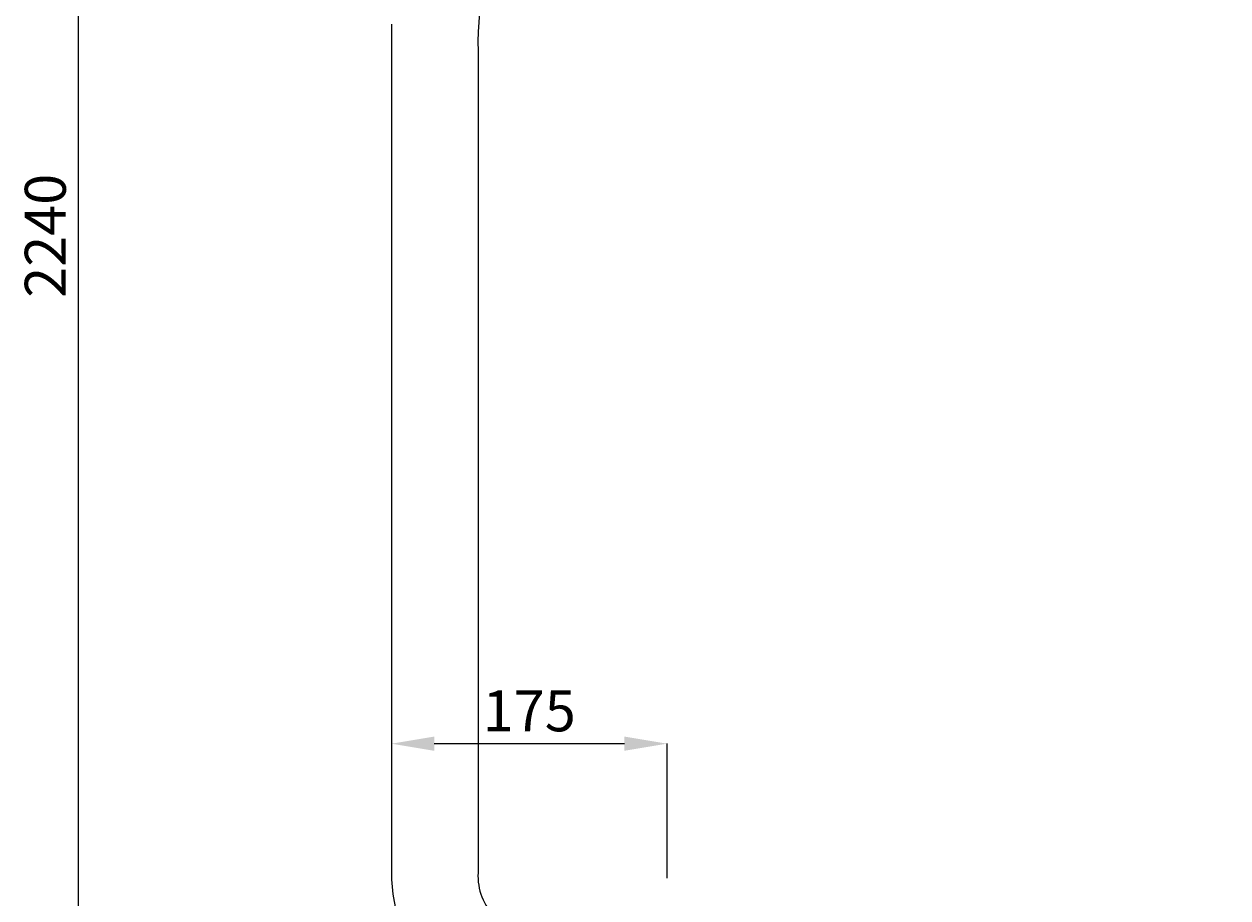
# Model space of a CAD drawing. Units: millimetres. Extents: x -505 to 1486, y -1471 to 2058.
# Drawn here: x 423 to 1128, y 617 to 1129 of the extents above; entities that cross this region are included whole.
import ezdxf

# ---------------------------------------------------------------- set-up
doc = ezdxf.new("R2010")
doc.units = ezdxf.units.MM
doc.layers.add('Dimensions', color=7, linetype='Continuous', lineweight=0)
doc.layers.add('DIMN', color=7, linetype='Continuous', lineweight=0)
doc.styles.add('S 2', font='TIMESBI.TTF', dxfattribs={"height": 18})
doc.dimstyles.new('SAM', dxfattribs={"dimtxt": 3.75, "dimasz": 25, "dimexe": 0.09, "dimexo": 7, "dimgap": 7, "dimtad": 1, "dimtoh": 1, "dimdec": 0, "dimtxsty": 'S 2', "dimcen": 2.5, "dimadec": 0, "dimazin": 0, "dimtfac": 1, "dimtdec": 0, "dimtmove": 0, "dimatfit": 3, "dimfxl": 1, "dimtolj": 1, "dimarcsym": 0})

# ---------------------------------------------------------------- blocks, each defined once
blk = doc.blocks.new('*D29')
at = {"layer": 'Defpoints', "color": 0}
for p in [(1308.06, 1927.36), (638.06, 1872.88), (1308.06, 781.93)]:
    blk.add_point(p, dxfattribs=at)
at = {"layer": 'Dimensions', "color": 0, "lineweight": -2}
for p, q in [((638.06, 1879.88), (638.06, 1927.45)), ((663.06, 1927.36), (1283.06, 1927.36)), ((1308.06, 788.93), (1308.06, 1927.45))]:
    blk.add_line(p, q, dxfattribs=at)
at = {"layer": 'Dimensions', "color": 0}
for points in [[(663.06, 1931.52), (663.06, 1923.19), (638.06, 1927.36)], [(1283.06, 1931.52), (1283.06, 1923.19), (1308.06, 1927.36)]]:
    blk.add_solid(points, dxfattribs=at)
at = {"layer": 'Dimensions', "color": 0, "insert": (973.06, 1946.56), "char_height": 18, "attachment_point": 5, "style": 'S 2'}
blk.add_mtext('\\A1;{\\fTimes New Roman|b0|i0|c238|p18;\\H1.333x;655}', dxfattribs=at)
blk = doc.blocks.new('*D30')
at = {"layer": 'Defpoints', "color": 0}
for p in [(606.39, 1817.94), (454.63, 191.71), (645.24, 191.71)]:
    blk.add_point(p, dxfattribs=at)
at = {"layer": 'Dimensions', "color": 0, "lineweight": -2}
for p, q in [((599.39, 1817.94), (454.54, 1817.94)), ((454.63, 1792.94), (454.63, 216.71)), ((638.24, 191.71), (454.54, 191.71))]:
    blk.add_line(p, q, dxfattribs=at)
at = {"layer": 'Dimensions', "color": 0}
for points in [[(450.46, 1792.94), (458.8, 1792.94), (454.63, 1817.94)], [(450.46, 216.71), (458.8, 216.71), (454.63, 191.71)]]:
    blk.add_solid(points, dxfattribs=at)
at = {"layer": 'Dimensions', "color": 0, "insert": (435.42, 1004.82), "char_height": 18, "attachment_point": 5, "rotation": 90, "style": 'S 2'}
blk.add_mtext('\\A1;{\\fTimes New Roman|b0|i0|c238|p18;\\H1.333x;2240}', dxfattribs=at)
blk = doc.blocks.new('*D31')
at = {"layer": 'Defpoints', "color": 0}
for p in [(638.06, 707.33), (638.06, 707.33), (799.39, 621.47)]:
    blk.add_point(p, dxfattribs=at)
at = {"layer": 'Dimensions', "color": 0, "lineweight": -2}
for p, q in [((638.06, 714.33), (638.06, 707.42)), ((774.39, 707.33), (663.06, 707.33)), ((799.39, 628.47), (799.39, 707.42))]:
    blk.add_line(p, q, dxfattribs=at)
at = {"layer": 'Dimensions', "color": 0}
for points in [[(663.06, 711.49), (663.06, 703.16), (638.06, 707.33)], [(774.39, 711.49), (774.39, 703.16), (799.39, 707.33)]]:
    blk.add_solid(points, dxfattribs=at)
at = {"layer": 'Dimensions', "color": 0, "insert": (718.72, 726.57), "char_height": 18, "attachment_point": 5, "style": 'S 2'}
blk.add_mtext('\\A1;{\\fTimes New Roman|b0|i0|c238|p18;\\H1.333x;175}', dxfattribs=at)

msp = doc.modelspace()

# ---------------------------------------------------------------- linework, layer by layer
at = {"layer": 'Dimensions'}
for centre, radius, start, end in [((849.05, 1117.58), 160.38, 149.35409, 181.64284), ((722.9, 629.94), 34.21, 176.95217, 274.05405)]:
    msp.add_arc(centre, radius, start, end, dxfattribs=at)
at = {"layer": 'DIMN'}
for p, q in [((638.06, 1128.85), (638.06, 632.2)), ((688.74, 1112.98), (688.74, 631.76))]:
    msp.add_line(p, q, dxfattribs=at)
msp.add_arc((724.45, 631.2), 86.39, 179.33801, 270.78878, dxfattribs=at)

# ---------------------------------------------------------------- dimensions: what is measured, and where the dimension line sits
at = {"layer": 'Dimensions'}
for base, p1, p2, text, picture, middle in [((1308.06, 1927.36), (638.06, 1872.88), (1308.06, 781.93), '{\\fTimes New Roman|b0|i0|c238|p18;\\H1.333x;655}', '*D29', (973.06, 1946.56)), ((638.06, 707.33), (799.39, 621.47), (638.06, 707.33), '{\\fTimes New Roman|b0|i0|c238|p18;\\H1.333x;175}', '*D31', (718.72, 726.57))]:
    dim = msp.add_linear_dim(base=base, p1=p1, p2=p2, text=text, dimstyle='SAM', dxfattribs=at)
    dim.commit()
    dim.dimension.update_dxf_attribs({"geometry": picture, "text_midpoint": middle})
dim = msp.add_linear_dim(base=(454.63, 191.71), p1=(606.39, 1817.94), p2=(645.24, 191.71), angle=90, text='{\\fTimes New Roman|b0|i0|c238|p18;\\H1.333x;2240}', dimstyle='SAM', dxfattribs=at)
dim.commit()
dim.dimension.update_dxf_attribs({"geometry": '*D30', "text_midpoint": (435.42, 1004.82)})

doc.saveas('drawing.dxf')
